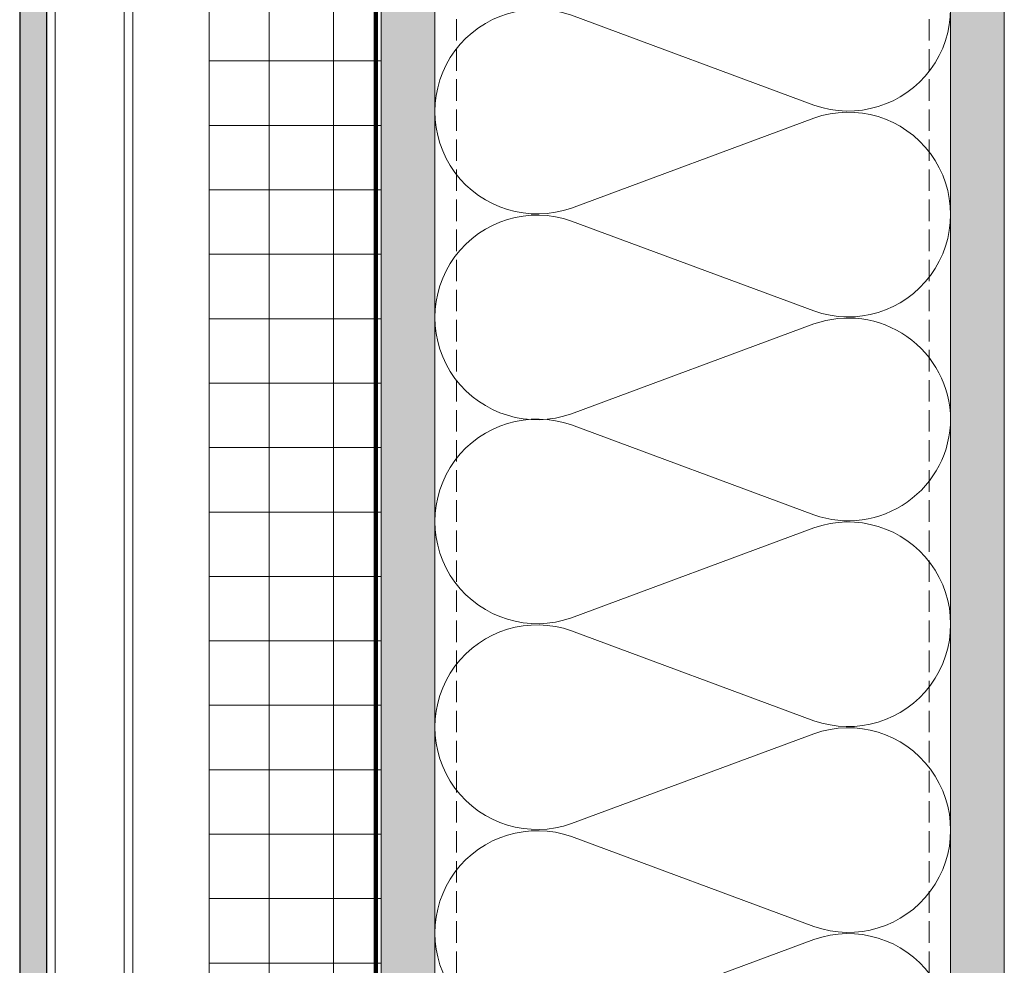
# Model space of a CAD drawing. Units: inches. Extents: x -660 to 317, y -265 to 292.
# Drawn here: x 259 to 271, y 127 to 138 of the extents above; entities that cross this region are included whole.
import ezdxf

# ---------------------------------------------------------------- set-up
doc = ezdxf.new("R2010")
doc.units = ezdxf.units.IN
doc.header["$MEASUREMENT"] = 0
for name, pattern in [('ACAD_ISO02W100', [15, 12, -3]), ('DASH', [0.35, 0.25, -0.1]), ('HIDDEN2', [0.1875, 0.125, -0.0625])]:
    doc.linetypes.add(name, pattern=pattern)
for name, color, linetype, lineweight in [('A-DETL', 3, 'Continuous', 5), ('A-DETL-GENF', 3, 'Continuous', 5), ('A-DETL-INSL', 8, 'Continuous', 5), ('A-ext-insulation', 252, 'Continuous', 5), ('A-WALL', 2, 'Continuous', 5), ('Allface-Alu-Profiles', 7, 'Continuous', 9), ('Allface-Alu-Profiles-hidden', 253, 'ACAD_ISO02W100', 9), ('barrier', 1, 'HIDDEN2', 5), ('Cladding', 190, 'Continuous', 30), ('HATCH', 8, 'Continuous', 5), ('hatch elevation', 190, 'Continuous', 30), ('I-WALL', 2, 'Continuous', 5)]:
    doc.layers.add(name, color=color, linetype=linetype, lineweight=lineweight)
pattern_1 = [(307.5, (-2171.50716, -3587.29695), (0.481705942, 0.01574834), [0, -0.38, 0, -0.425, 0, -0.40625]), (277.5, (-2171.50716, -3587.29695), (0.70553652, -0.44244418), [0, -0.205, 0, -0.3425, 0, -0.13125]), (237.5, (-2171.50716, -3586.98945), (0.001414763, -0.778535465), [0, -0.125, 0, -0.45, 0, -0.5875]), (227.5, (-2171.50716, -3586.98945), (0.21941889, -0.75153165), [0, -0.0625, 0, -0.295, 0, -0.3375])]

# ---------------------------------------------------------------- blocks, each defined once
blk = doc.blocks.new('*U116')
blk.add_lwpolyline([(0, -23.144), (0, 35.561), (1, 35.561), (1, -23.144)], close=True)
at = {"layer": 'Allface-Alu-Profiles-hidden', "linetype": 'Continuous'}
for p, q in [((0.098, 35.561), (0.098, -23.144)), ((0.902, 35.561), (0.902, -23.144))]:
    blk.add_line(p, q, dxfattribs=at)

msp = doc.modelspace()

# ---------------------------------------------------------------- hatches: boundary and pattern name
at = {"layer": 'A-ext-insulation', "transparency": 33554483}
h = msp.add_hatch(dxfattribs=at)
h.set_pattern_fill('ANSI37', color=256, scale=6, angle=-45, style=0)
h.set_pattern_definition([(360, (-887.43, 1037.934), (8e-16, 0.75), []), (90, (-887.43, 1037.934), (-0.75, 8e-16), [])])
h.paths.add_polyline_path([(263.62361, 176.47049), (261.62361, 176.47049), (261.62361, 117.81661), (263.62361, 117.81661)])
at = {"layer": 'HATCH'}
h = msp.add_hatch(dxfattribs=at)
h.set_pattern_fill('AR-SAND', color=256, scale=0.25, angle=-90, style=0)
h.set_pattern_definition(pattern_1)
h.paths.add_polyline_path([(270.87361, 177.15799), (270.24861, 177.15799), (270.24861, 113.13578), (270.87361, 113.13578)])
at = {"layer": 'HATCH', "transparency": 33554457}
for points in [[(270.87361, 177.15799), (270.24861, 177.15799), (270.24861, 113.13578), (270.87361, 113.13578)], [(264.24844, 176.53293), (263.62344, 176.53293), (263.62379, 117.13573), (264.24879, 117.13573)]]:
    msp.add_hatch(color=254, dxfattribs=at).paths.add_polyline_path(points)
at = {"layer": 'HATCH'}
h = msp.add_hatch(dxfattribs=at)
h.set_pattern_fill('AR-SAND', color=256, scale=0.25, angle=-90, style=0)
h.set_pattern_definition(pattern_1)
h.paths.add_polyline_path([(264.24844, 176.53293), (263.62344, 176.53293), (263.62379, 117.13573), (264.24879, 117.13573)])
at = {"layer": 'hatch elevation', "lineweight": 0, "transparency": 33554483}
h = msp.add_hatch(color=256, dxfattribs=at)
h.dxf.hatch_style = 1
h.paths.add_polyline_path([(259.73336, 118.1832), (259.4184, 118.1832), (259.4184, 117.66339), (259.4184, 116.45092), (259.73336, 116.45092)])
h.paths.add_polyline_path([(259.4184, 174.7194), (259.73336, 174.7194), (259.73336, 176.15546), (259.4184, 176.15546)])
h.paths.add_polyline_path([(259.4184, 146.44193), (259.73336, 146.44193), (259.73336, 174.44192), (259.4184, 174.44192)])
h.paths.add_polyline_path([(259.4184, 118.16446), (259.73336, 118.16446), (259.73336, 146.16445), (259.4184, 146.16445)])
h.paths.add_polyline_path([(259.73336, 117.88698), (259.4184, 117.88698), (259.4184, 118.1832), (259.73336, 118.1832)], flags=17)

# ---------------------------------------------------------------- linework, layer by layer
at = {"layer": 'A-DETL'}
msp.add_line((270.24861, 177.15799), (270.24861, 113.13578), dxfattribs=at)
at = {"layer": 'A-DETL-GENF', "linetype": 'DASH'}
for p, q in [((264.49861, 117.1709), (264.49861, 176.25411)), ((269.99861, 117.1709), (269.99861, 176.25411))]:
    msp.add_line(p, q, dxfattribs=at)
at = {"layer": 'A-DETL-INSL'}
for points in [[(268.65864, 139.66451, -1.41711273), (268.65864, 137.4205), (265.83862, 138.46675, 1.41711273), (265.83862, 136.22274), (268.65864, 137.26898, -1.41711273), (268.65864, 135.02497), (265.83862, 136.07122, 1.41711273), (265.83862, 133.82721), (268.65864, 134.87345, -0.5158074), (270.24861, 133.76063, -0.51825007)], [(270.24868, 133.77336, -0.51825007), (268.65867, 132.65135), (265.83865, 133.6976, 1.41711273), (265.83865, 131.45359), (268.65867, 132.49983, -1.41711273), (268.65867, 130.25582), (265.83865, 131.30207, 1.41711273), (265.83865, 129.05806), (268.65867, 130.1043, -1.41711273), (268.65867, 127.86029), (265.83865, 128.90654, 1.41711273), (265.83865, 126.66253), (268.65867, 127.70877, -1.41711273), (268.65867, 125.46476)]]:
    msp.add_lwpolyline(points, format="xyb", dxfattribs=at)
at = {"layer": 'A-ext-insulation', "transparency": 33554483}
msp.add_lwpolyline([(261.62361, 117.09549), (261.62361, 176.47049), (263.62361, 176.47049), (263.62361, 117.09549)], close=True, dxfattribs=at)
at = {"layer": 'A-WALL'}
msp.add_line((270.87361, 113.13578), (270.87361, 177.15799), dxfattribs=at)
at = {"layer": 'barrier', "const_width": 0.05}
msp.add_lwpolyline([(266.79291, 176.62376), (263.56111, 176.62376), (263.56111, 116.53299)], dxfattribs=at)
at = {"layer": 'Cladding'}
msp.add_lwpolyline([(259.73336, 116.45092), (259.73336, 176.15546), (259.4184, 176.15546), (259.4184, 116.45092)], close=True, dxfattribs=at)
at = {"layer": 'I-WALL'}
for p, q in [((263.62361, 177.25411), (263.62361, 117.13573)), ((264.24861, 176.53286), (264.24861, 117.13574))]:
    msp.add_line(p, q, dxfattribs=at)

# ---------------------------------------------------------------- block references
at = {"layer": 'Allface-Alu-Profiles', "rotation": 180}
msp.add_blockref('*U116', (260.73336, 152.51157), dxfattribs=at)

doc.saveas('drawing.dxf')
